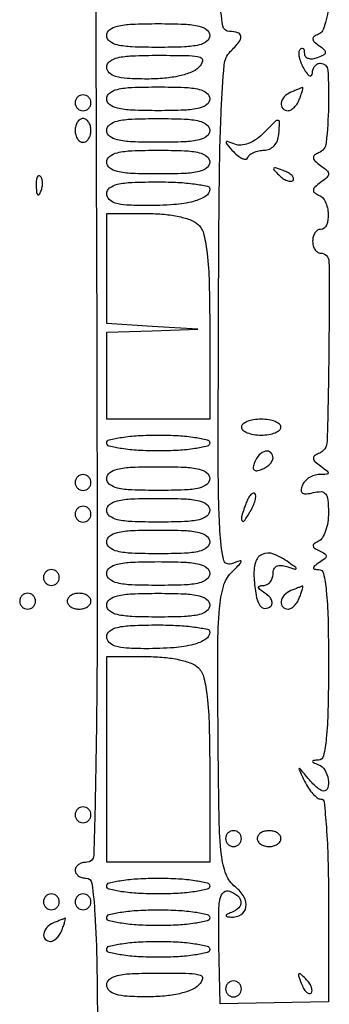
# Model space of a CAD drawing. Extents: x 30 to 390, y 28 to 264.
# Drawn here: x 139 to 142, y 61 to 72 of the extents above; entities that cross this region are included whole.
import ezdxf

# ---------------------------------------------------------------- set-up
doc = ezdxf.new("R2010")
doc.units = 0
doc.header["$MEASUREMENT"] = 0

msp = doc.modelspace()

# ---------------------------------------------------------------- linework, layer by layer
for points in [[(139.7169, 75.6747), (139.73472, 69.30855, -0.000526), (139.741033, 65.695701, -0.004326), (139.727938, 64.050117, -0.002616), (139.705365, 63.016754, -0.406306), (139.62897, 62.9424, 0.066685), (139.581734, 62.936072, 0.083692), (139.541699, 62.917549, 0.099417), (139.514924, 62.890062, 0.144517), (139.5054, 62.8578, 0.13596), (139.514338, 62.825539, 0.100323), (139.539461, 62.798051, 0.086631), (139.577041, 62.77955, 0.071284), (139.621354, 62.7732, -0.377641), (139.685499, 62.716694, -0.015743), (139.716804, 62.388082, -0.012524), (139.737776, 61.842842, -0.002057), (139.747568, 60.788019, -0.001391)], [(142.204905, 72.035671, -0.040128), (142.181755, 71.921576, -0.045397), (142.147922, 71.834639, -0.182867), (142.10685, 71.796591, 0.049377), (142.058954, 71.771403, 0.267623), (142.046292, 71.746165, 0.198905), (142.060545, 71.716711, 0.028774), (142.113943, 71.674414, -0.033349), (142.168141, 71.630672, -0.25149), (142.178522, 71.600592, -0.235491), (142.159361, 71.573922, -0.029717), (142.092793, 71.543728, -0.062795), (142.041483, 71.531119, -0.1097), (141.998134, 71.535598, -0.151512), (141.969654, 71.556027, -0.163387), (141.9588, 71.588355, 0.051982), (141.955315, 71.621785, 0.156241), (141.944096, 71.641483, 0.259094), (141.927727, 71.645421, 0.12932), (141.908745, 71.634345, 0.19022), (141.89574, 71.604378, 0.056415), (141.899768, 71.55364, 0.047728), (141.917782, 71.492675, 0.036021), (141.948473, 71.429895, 0.028101), (141.983342, 71.377009, 0.112195), (142.012637, 71.351918, 0.359395), (142.031561, 71.355857, 0.164251), (142.040827, 71.38125, -0.078131), (142.04819, 71.421648, -0.088527), (142.067496, 71.455936, -0.098106), (142.095532, 71.478878, -0.123174), (142.128, 71.487, -0.39773), (142.206047, 71.41325, -0.019664), (142.212728, 71.026717, -0.020089), (142.188403, 70.636247, -0.277551), (142.10685, 70.527591, 0.069071), (142.062783, 70.502161, 0.273017), (142.051733, 70.474206, 0.171081), (142.069927, 70.440543, 0.028535), (142.128, 70.393641, -0.026868), (142.196436, 70.338745, -0.213411), (142.2126, 70.3026, -0.213411), (142.196436, 70.266455, -0.026868), (142.128, 70.211559, 0.028535), (142.069927, 70.164657, 0.171081), (142.051733, 70.130994, 0.273017), (142.062783, 70.103039, 0.069071), (142.10685, 70.077609, -0.197025), (142.179083, 70.00693, -0.08764), (142.210318, 69.874936, -0.103775), (142.192293, 69.755083, -0.31337), (142.128, 69.7104, 0.148195), (142.095737, 69.700623, 0.098894), (142.068251, 69.673123, 0.082425), (142.049719, 69.632014, 0.064853), (142.0434, 69.5835, 0.064853), (142.049719, 69.534986, 0.082425), (142.068251, 69.493877, 0.098894), (142.095737, 69.466377, 0.148195), (142.128, 69.4566, -0.411986), (142.217878, 69.367403, -0.004369), (142.216793, 68.404896, -0.004665), (142.198357, 67.444578, -0.297544), (142.10685, 67.312791, 0.068328), (142.062766, 67.287438, 0.274217), (142.051771, 67.259681, 0.172412), (142.069942, 67.226384, 0.02856), (142.128, 67.180136, -0.009948), (142.200255, 67.126849, -0.26805), (142.209007, 67.105657, -0.357484), (142.194439, 67.09203, -0.014014), (142.115901, 67.089095, 0.076728), (142.059399, 67.079834, 0.064323), (142.004508, 67.053716, 0.066064), (141.959466, 67.015429, 0.092247), (141.931881, 66.970475, 0.079381), (141.921195, 66.919836, 0.270094), (141.936115, 66.89104, 0.172357), (141.976349, 66.881883, 0.034565), (142.04973, 66.895742, -0.068908), (142.133455, 66.905683, -0.229108), (142.181537, 66.881268, -0.140877), (142.206457, 66.817129, -0.022672), (142.2126, 66.681717, -0.038253), (142.204797, 66.579876, -0.044989), (142.181536, 66.485985, -0.050716), (142.147499, 66.412567, -0.150804), (142.10685, 66.37575, 0.037103), (142.058362, 66.348577, 0.276624), (142.047437, 66.325731, 0.237671), (142.061943, 66.302613, 0.029071), (142.116423, 66.273859, -0.030176), (142.175417, 66.242556, -0.261376), (142.189445, 66.217554, -0.231185), (142.176123, 66.190281, -0.024328), (142.116423, 66.148255, 0.016505), (142.063101, 66.111952, 0.205841), (142.050928, 66.091367, 0.404726), (142.061003, 66.077866, 0.037088), (142.10685, 66.073895, -0.347341), (142.159212, 66.031478, -0.029426), (142.18922, 65.848437, -0.020893), (142.207637, 65.551196, -0.005025), (142.2126, 65.0574, -0.005091), (142.207588, 64.565179, -0.020692), (142.189108, 64.266242, -0.028396), (142.159124, 64.080325, -0.334458), (142.10685, 64.035521, 0.011437), (142.051573, 64.030758, 0.382689), (142.0434, 64.021644, 0.295955), (142.05103, 64.009882, 0.009076), (142.10685, 63.986171, -0.164781), (142.172414, 63.929799, -0.088525), (142.210152, 63.828753, -0.116765), (142.205516, 63.739068, -0.333243), (142.158477, 63.7038, -0.15199), (142.130369, 63.712546, -0.025513), (142.085077, 63.74729, -0.02591), (142.034422, 63.795163, -0.020433), (141.984609, 63.85185, 0.001894), (141.908096, 63.945721, 0.50717), (141.899119, 63.945222, 0.261268), (141.898245, 63.931874, 0.001372), (141.957109, 63.80955, 0.032281), (141.99842, 63.73669, 0.039982), (142.046233, 63.675115, 0.044429), (142.09334, 63.631945, 0.164722), (142.130977, 63.6192, -0.384463), (142.165726, 63.587846, -0.006878), (142.189858, 63.317039, -0.012536), (142.207137, 62.972113, -0.006245), (142.2126, 62.534705), (142.2126, 61.45021), (141.63317, 61.439466), (141.05374, 61.428722), (141.041823, 62.055678, -0.006224), (141.039587, 62.396721, -0.047251), (141.055672, 62.556513, -0.165806), (141.094195, 62.623271, -0.278159), (141.155953, 62.634266, -0.07946), (141.243646, 62.583473, -0.202305), (141.277437, 62.519814, -0.226606), (141.253877, 62.45663, -0.096465), (141.17625, 62.406229, 0.013592), (141.127154, 62.384849, 0.263902), (141.117916, 62.371822, 0.400844), (141.125767, 62.361739, 0.020128), (141.171257, 62.356879, 0.153306), (141.27822, 62.382834, 0.22498), (141.330858, 62.462149, 0.168923), (141.309262, 62.573615, 0.094646), (141.21775, 62.679058, -0.135638), (141.119441, 62.812798, -0.063616), (141.068575, 63.023213, -0.023439), (141.044272, 63.406862, -0.002211), (141.032981, 64.350005, -0.002514), (141.030726, 65.244235, -0.020053), (141.048301, 65.656492, -0.045567), (141.089883, 65.893364, -0.129783), (141.172848, 66.037272, 0.003107), (141.269371, 66.135846, 0.184217), (141.279046, 66.158458, 0.527134), (141.267683, 66.166927, 0.008064), (141.176722, 66.134153, -0.464612), (141.089747, 66.182565, -0.035146), (141.052201, 66.48692, -0.012903), (141.035614, 67.108589, -0.000986), (141.03746, 68.785382, -0.001596), (141.04642, 70.215614, -0.008816), (141.067279, 70.985449, -0.010016), (141.098725, 71.470404, -0.176968), (141.163888, 71.610603, 0.026723), (141.255103, 71.712125, 0.18182), (141.275863, 71.775019, 0.326236), (141.245525, 71.813187, 0.067228), (141.1551, 71.8254, -0.368132), (141.083464, 71.886412, -0.024055), (141.050698, 72.178396, -0.014104)]]:
    msp.add_lwpolyline(points, format="xyb")
for points in [[(140.9436, 71.7831, -0.232029), (140.91332, 71.721363, -0.108427), (140.8308, 71.682231, -0.047315), (140.674943, 71.661499, -0.00942), (140.3937, 71.6562, -0.00942), (140.112457, 71.661499, -0.047315), (139.9566, 71.682231, -0.108427), (139.87408, 71.721363, -0.232029), (139.8438, 71.7831, -0.232029), (139.87408, 71.844837, -0.108427), (139.9566, 71.883969, -0.047315), (140.112457, 71.904701, -0.00942), (140.3937, 71.91, -0.00942), (140.674943, 71.904701, -0.047315), (140.8308, 71.883969, -0.108427), (140.91332, 71.844837, -0.232029)], [(140.828786, 71.4447, -0.100259), (140.748258, 71.3913, -0.040342), (140.62174, 71.351461, -0.034038), (140.460947, 71.326112, -0.022083), (140.272843, 71.3178, -0.013756), (140.061215, 71.323623, -0.058205), (139.936457, 71.345206, -0.122166), (139.869028, 71.384777, -0.201921), (139.8438, 71.4447, -0.23341), (139.874318, 71.506514, -0.107704), (139.957607, 71.545622, -0.046868), (140.115011, 71.566321, -0.00927), (140.399743, 71.5716, -0.004854), (140.725624, 71.568436, -0.06714), (140.841879, 71.55045, -0.399728), (140.865319, 71.509763, -0.137744)], [(140.9436, 71.1063, -0.232029), (140.91332, 71.044563, -0.108427), (140.8308, 71.005431, -0.047315), (140.674943, 70.984699, -0.00942), (140.3937, 70.9794, -0.00942), (140.112457, 70.984699, -0.047315), (139.9566, 71.005431, -0.108427), (139.87408, 71.044563, -0.232029), (139.8438, 71.1063, -0.232029), (139.87408, 71.168037, -0.108427), (139.9566, 71.207169, -0.047315), (140.112457, 71.227901, -0.00942), (140.3937, 71.2332, -0.00942), (140.674943, 71.227901, -0.047315), (140.8308, 71.207169, -0.108427), (140.91332, 71.168037, -0.232029)], [(141.81075, 71.177171, 0.110945), (141.740831, 71.128872, 0.14954), (141.707683, 71.059974, 0.228039), (141.724874, 71.003781, 0.209359), (141.780549, 70.9794, 0.13875), (141.813027, 70.98859, 0.061199), (141.84821, 71.016677, 0.053891), (141.880565, 71.057757, 0.048303), (141.904794, 71.1063, 0.010294), (141.922172, 71.154532, 0.019781), (141.933752, 71.193961, 0.020241), (141.939722, 71.222582, 0.573397), (141.934995, 71.226521, 0.007323), (141.922982, 71.221983, 0.000562), (141.890869, 71.209269, 0.000771), (141.852602, 71.194001, 0.000588)], [(139.5054, 71.064, 0.099038), (139.511859, 71.031713, 0.097945), (139.530251, 71.004251, 0.097945), (139.557713, 70.985859, 0.099038), (139.59, 70.9794, 0.099038), (139.622287, 70.985859, 0.097945), (139.649749, 71.004251, 0.097945), (139.668141, 71.031713, 0.099038), (139.6746, 71.064, 0.099038), (139.668141, 71.096287, 0.097945), (139.649749, 71.123749, 0.097945), (139.622287, 71.142141, 0.099038), (139.59, 71.1486, 0.099038), (139.557713, 71.142141, 0.097945), (139.530251, 71.123749, 0.097945), (139.511859, 71.096287, 0.099038)], [(139.5054, 70.7679, 0.064853), (139.511719, 70.719386, 0.082425), (139.530251, 70.678277, 0.098894), (139.557737, 70.650777, 0.148195), (139.59, 70.641, 0.148195), (139.622263, 70.650777, 0.098894), (139.649749, 70.678277, 0.082425), (139.668281, 70.719386, 0.064853), (139.6746, 70.7679, 0.064853), (139.668281, 70.816414, 0.082425), (139.649749, 70.857523, 0.098894), (139.622263, 70.885023, 0.148195), (139.59, 70.8948, 0.148195), (139.557737, 70.885023, 0.098894), (139.530251, 70.857523, 0.082425), (139.511719, 70.816414, 0.064853)], [(140.9436, 70.7679, -0.232029), (140.91332, 70.706163, -0.108427), (140.8308, 70.667031, -0.047315), (140.674943, 70.646299, -0.00942), (140.3937, 70.641, -0.00942), (140.112457, 70.646299, -0.047315), (139.9566, 70.667031, -0.108427), (139.87408, 70.706163, -0.232029), (139.8438, 70.7679, -0.232029), (139.87408, 70.829637, -0.108427), (139.9566, 70.868769, -0.047315), (140.112457, 70.889501, -0.00942), (140.3937, 70.8948, -0.00942), (140.674943, 70.889501, -0.047315), (140.8308, 70.868769, -0.108427), (140.91332, 70.829637, -0.232029)], [(141.5061, 70.726508, -0.051708), (141.434295, 70.667573, -0.05954), (141.355119, 70.62785, -0.067028), (141.278125, 70.611262, -0.111651), (141.212772, 70.62074, 0.009895), (141.132973, 70.649563, 0.466367), (141.119993, 70.641678, 0.222829), (141.126287, 70.620307, 0.004952), (141.200171, 70.538539, 0.038233), (141.249803, 70.492332, 0.076933), (141.296121, 70.465832, 0.136898), (141.331451, 70.4625, 0.265629), (141.3525, 70.480135, -0.138491), (141.373778, 70.509354, -0.06247), (141.414759, 70.533997, -0.054949), (141.467617, 70.550744, -0.049298), (141.524847, 70.5564, 0.106604), (141.582709, 70.568878, 0.099908), (141.631836, 70.604246, 0.092221), (141.666244, 70.658673, 0.076309), (141.681739, 70.7256, 0.008006), (141.689664, 70.85937, 0.425386), (141.673681, 70.876146, 0.198564), (141.643707, 70.863935, 0.002926)], [(140.9436, 70.4295, -0.232029), (140.91332, 70.367763, -0.108427), (140.8308, 70.328631, -0.047315), (140.674943, 70.307899, -0.00942), (140.3937, 70.3026, -0.00942), (140.112457, 70.307899, -0.047315), (139.9566, 70.328631, -0.108427), (139.87408, 70.367763, -0.232029), (139.8438, 70.4295, -0.232029), (139.87408, 70.491237, -0.108427), (139.9566, 70.530369, -0.047315), (140.112457, 70.551101, -0.00942), (140.3937, 70.5564, -0.00942), (140.674943, 70.551101, -0.047315), (140.8308, 70.530369, -0.108427), (140.91332, 70.491237, -0.232029)], [(141.68244, 70.292102, 0.043285), (141.72586, 70.255335, 0.063152), (141.770042, 70.231771, 0.082976), (141.80823, 70.2241, 0.20742), (141.834139, 70.234339, 0.278911), (141.839725, 70.257027, 0.120343), (141.823024, 70.284754, 0.070189), (141.784586, 70.313913, 0.036269), (141.729799, 70.339461, 0.008399), (141.648844, 70.368739, 0.286372), (141.629806, 70.36433, 0.400052), (141.629409, 70.347984, 0.011214)], [(139.089079, 70.16865, 0.018894), (139.094074, 70.105511, 0.168741), (139.10603, 70.080828, 0.470617), (139.121448, 70.082287, 0.054073), (139.140191, 70.117537, 0.051402), (139.153392, 70.163803, 0.05415), (139.156558, 70.210972, 0.060344), (139.149861, 70.252029, 0.126455), (139.133512, 70.279688, 0.296942), (139.114997, 70.283597, 0.208169), (139.099376, 70.268154, 0.077125), (139.090009, 70.227547, 0.028489)], [(140.9436, 70.142451, -0.25811), (140.900659, 70.064809, -0.076493), (140.771565, 70.009051, -0.046536), (140.560717, 69.974586, -0.017257), (140.259881, 69.9642, -0.014442), (140.055696, 69.970099, -0.059637), (139.934297, 69.991801, -0.123436), (139.868456, 70.031416, -0.198422), (139.8438, 70.0911, -0.232029), (139.87408, 70.152837, -0.108427), (139.9566, 70.191969, -0.047315), (140.112457, 70.212701, -0.00942), (140.3937, 70.218, -0.012903), (140.604523, 70.212559, -0.021234), (140.782067, 70.195808, -0.01668), (140.919303, 70.172266, -0.355862)], [(140.822743, 69.758743, -0.1381), (140.881809, 69.653378, -0.031765), (140.917228, 69.450643, -0.021386), (140.937819, 69.14232, -0.00598), (140.9436, 68.658943), (140.9436, 67.68), (140.3937, 67.68), (139.8438, 67.68), (139.8438, 68.1453), (139.8438, 68.6106), (140.33025, 68.626597), (140.8167, 68.642593), (140.33025, 68.673118), (139.8438, 68.703644), (139.8438, 69.291622), (139.8438, 69.8796), (140.272843, 69.8796, -0.022363), (140.456242, 69.871393, -0.031737), (140.617569, 69.846535, -0.03626), (140.745782, 69.808438, -0.10642)], [(141.282, 67.5954, 0.226478), (141.297468, 67.563004, 0.074992), (141.344128, 67.535651, 0.057076), (141.412508, 67.516986, 0.038131), (141.4935, 67.5108, 0.038131), (141.574492, 67.516986, 0.057076), (141.642872, 67.535651, 0.074992), (141.689532, 67.563004, 0.226478), (141.705, 67.5954, 0.226478), (141.689532, 67.627796, 0.074992), (141.642872, 67.655149, 0.057076), (141.574492, 67.673814, 0.038131), (141.4935, 67.68, 0.038131), (141.412508, 67.673814, 0.057076), (141.344128, 67.655149, 0.074992), (141.297468, 67.627796, 0.226478)], [(140.9436, 67.4262, -0.345347), (140.917027, 67.392315, -0.022017), (140.784975, 67.366004, -0.024301), (140.608294, 67.347552, -0.013867), (140.3937, 67.3416, -0.013867), (140.179106, 67.347552, -0.024301), (140.002425, 67.366004, -0.022017), (139.870373, 67.392315, -0.345347), (139.8438, 67.4262, -0.345347), (139.870373, 67.460085, -0.022017), (140.002425, 67.486396, -0.024301), (140.179106, 67.504848, -0.013867), (140.3937, 67.5108, -0.013867), (140.608294, 67.504848, -0.024301), (140.784975, 67.486396, -0.022017), (140.917027, 67.460085, -0.345347)], [(141.42226, 67.219008, 0.051615), (141.408302, 67.167224, 0.240886), (141.417517, 67.138717, 0.240886), (141.446024, 67.129502, 0.051615), (141.497808, 67.14346, 0.049969), (141.5447, 67.167059, 0.054875), (141.584389, 67.198876, 0.062056), (141.611487, 67.233688, 0.135188), (141.6204, 67.266051, 0.205169), (141.595844, 67.323375, 0.253867), (141.540586, 67.338319, 0.148358), (141.471565, 67.298094, 0.095829)], [(140.9436, 67.0455, -0.232029), (140.91332, 66.983763, -0.108427), (140.8308, 66.944631, -0.047315), (140.674943, 66.923899, -0.00942), (140.3937, 66.9186, -0.00942), (140.112457, 66.923899, -0.047315), (139.9566, 66.944631, -0.108427), (139.87408, 66.983763, -0.232029), (139.8438, 67.0455, -0.232029), (139.87408, 67.107237, -0.108427), (139.9566, 67.146369, -0.047315), (140.112457, 67.167101, -0.00942), (140.3937, 67.1724, -0.00942), (140.674943, 67.167101, -0.047315), (140.8308, 67.146369, -0.108427), (140.91332, 67.107237, -0.232029)], [(139.5054, 67.0032, 0.099038), (139.511859, 66.970913, 0.097945), (139.530251, 66.943451, 0.097945), (139.557713, 66.925059, 0.099038), (139.59, 66.9186, 0.099038), (139.622287, 66.925059, 0.097945), (139.649749, 66.943451, 0.097945), (139.668141, 66.970913, 0.099038), (139.6746, 67.0032, 0.099038), (139.668141, 67.035487, 0.097945), (139.649749, 67.062949, 0.097945), (139.622287, 67.081341, 0.099038), (139.59, 67.0878, 0.099038), (139.557713, 67.081341, 0.097945), (139.530251, 67.062949, 0.097945), (139.511859, 67.035487, 0.099038)], [(141.334751, 66.788429, 0.013074), (141.285228, 66.648546, 0.18392), (141.287827, 66.59627, 0.582659), (141.313379, 66.593649, 0.022794), (141.376927, 66.692295, 0.028467), (141.408416, 66.754316, 0.039963), (141.428703, 66.81297, 0.045448), (141.436558, 66.860952, 0.217548), (141.427106, 66.886294, 0.299281), (141.407813, 66.890281, 0.109577), (141.383641, 66.873883, 0.064271), (141.357819, 66.838324, 0.033338)], [(139.5054, 66.6648, 0.099038), (139.511859, 66.632513, 0.097945), (139.530251, 66.605051, 0.097945), (139.557713, 66.586659, 0.099038), (139.59, 66.5802, 0.099038), (139.622287, 66.586659, 0.097945), (139.649749, 66.605051, 0.097945), (139.668141, 66.632513, 0.099038), (139.6746, 66.6648, 0.099038), (139.668141, 66.697087, 0.097945), (139.649749, 66.724549, 0.097945), (139.622287, 66.742941, 0.099038), (139.59, 66.7494, 0.099038), (139.557713, 66.742941, 0.097945), (139.530251, 66.724549, 0.097945), (139.511859, 66.697087, 0.099038)], [(140.9436, 66.7071, -0.232029), (140.91332, 66.645363, -0.108427), (140.8308, 66.606231, -0.047315), (140.674943, 66.585499, -0.00942), (140.3937, 66.5802, -0.00942), (140.112457, 66.585499, -0.047315), (139.9566, 66.606231, -0.108427), (139.87408, 66.645363, -0.232029), (139.8438, 66.7071, -0.232029), (139.87408, 66.768837, -0.108427), (139.9566, 66.807969, -0.047315), (140.112457, 66.828701, -0.00942), (140.3937, 66.834, -0.00942), (140.674943, 66.828701, -0.047315), (140.8308, 66.807969, -0.108427), (140.91332, 66.768837, -0.232029)], [(140.9436, 66.3687, -0.232029), (140.91332, 66.306963, -0.108427), (140.8308, 66.267831, -0.047315), (140.674943, 66.247099, -0.00942), (140.3937, 66.2418, -0.00942), (140.112457, 66.247099, -0.047315), (139.9566, 66.267831, -0.108427), (139.87408, 66.306963, -0.232029), (139.8438, 66.3687, -0.232029), (139.87408, 66.430437, -0.108427), (139.9566, 66.469569, -0.047315), (140.112457, 66.490301, -0.00942), (140.3937, 66.4956, -0.00942), (140.674943, 66.490301, -0.047315), (140.8308, 66.469569, -0.108427), (140.91332, 66.430437, -0.232029)], [(141.417196, 65.981905, 0.024588), (141.439057, 65.797959, 0.093451), (141.47897, 65.689898, 0.252549), (141.533322, 65.657623, 0.20962), (141.5968, 65.6824, 0.182839), (141.61009, 65.711866, 0.122698), (141.603324, 65.748601, 0.089169), (141.57648, 65.787488, 0.056266), (141.53335, 65.822104, -0.020154), (141.480781, 65.858395, -0.175945), (141.46554, 65.881763, -0.409422), (141.474787, 65.896928, -0.058507), (141.51465, 65.902105, 0.116272), (141.55499, 65.912137, 0.099197), (141.589336, 65.939516, 0.091893), (141.612397, 65.980097, 0.083569), (141.6204, 66.027645, -0.100789), (141.630471, 66.077097, -0.1746), (141.658645, 66.107491, -0.140308), (141.705023, 66.116833, -0.057866), (141.76845, 66.104264, 0.003969), (141.854849, 66.077226, 0.369295), (141.866055, 66.082125, 0.360133), (141.863103, 66.094173, 0.003906), (141.7896, 66.147924, 0.061681), (141.625352, 66.237735, 0.201809), (141.504141, 66.235179, 0.230704), (141.431889, 66.149044, 0.078564)], [(140.9436, 66.0303, -0.232029), (140.91332, 65.968563, -0.108427), (140.8308, 65.929431, -0.047315), (140.674943, 65.908699, -0.00942), (140.3937, 65.9034, -0.00942), (140.112457, 65.908699, -0.047315), (139.9566, 65.929431, -0.108427), (139.87408, 65.968563, -0.232029), (139.8438, 66.0303, -0.232029), (139.87408, 66.092037, -0.108427), (139.9566, 66.131169, -0.047315), (140.112457, 66.151901, -0.00942), (140.3937, 66.1572, -0.00942), (140.674943, 66.151901, -0.047315), (140.8308, 66.131169, -0.108427), (140.91332, 66.092037, -0.232029)], [(139.167, 65.988, 0.099038), (139.173459, 65.955713, 0.097945), (139.191851, 65.928251, 0.097945), (139.219313, 65.909859, 0.099038), (139.2516, 65.9034, 0.099038), (139.283887, 65.909859, 0.097945), (139.311349, 65.928251, 0.097945), (139.329741, 65.955713, 0.099038), (139.3362, 65.988, 0.099038), (139.329741, 66.020287, 0.097945), (139.311349, 66.047749, 0.097945), (139.283887, 66.066141, 0.099038), (139.2516, 66.0726, 0.099038), (139.219313, 66.066141, 0.097945), (139.191851, 66.047749, 0.097945), (139.173459, 66.020287, 0.099038)], [(138.9132, 65.7342, 0.099038), (138.919659, 65.701913, 0.097945), (138.938051, 65.674451, 0.097945), (138.965513, 65.656059, 0.099038), (138.9978, 65.6496, 0.099038), (139.030087, 65.656059, 0.097945), (139.057549, 65.674451, 0.097945), (139.075941, 65.701913, 0.099038), (139.0824, 65.7342, 0.099038), (139.075941, 65.766487, 0.097945), (139.057549, 65.793949, 0.097945), (139.030087, 65.812341, 0.099038), (138.9978, 65.8188, 0.099038), (138.965513, 65.812341, 0.097945), (138.938051, 65.793949, 0.097945), (138.919659, 65.766487, 0.099038)], [(139.4208, 65.7342, 0.148195), (139.430577, 65.701937, 0.098894), (139.458077, 65.674451, 0.082425), (139.499186, 65.655919, 0.064853), (139.5477, 65.6496, 0.064853), (139.596214, 65.655919, 0.082425), (139.637323, 65.674451, 0.098894), (139.664823, 65.701937, 0.148195), (139.6746, 65.7342, 0.148195), (139.664823, 65.766463, 0.098894), (139.637323, 65.793949, 0.082425), (139.596214, 65.812481, 0.064853), (139.5477, 65.8188, 0.064853), (139.499186, 65.812481, 0.082425), (139.458077, 65.793949, 0.098894), (139.430577, 65.766463, 0.148195)], [(140.9436, 65.6919, -0.232029), (140.91332, 65.630163, -0.108427), (140.8308, 65.591031, -0.047315), (140.674943, 65.570299, -0.00942), (140.3937, 65.565, -0.00942), (140.112457, 65.570299, -0.047315), (139.9566, 65.591031, -0.108427), (139.87408, 65.630163, -0.232029), (139.8438, 65.6919, -0.232029), (139.87408, 65.753637, -0.108427), (139.9566, 65.792769, -0.047315), (140.112457, 65.813501, -0.00942), (140.3937, 65.8188, -0.00942), (140.674943, 65.813501, -0.047315), (140.8308, 65.792769, -0.108427), (140.91332, 65.753637, -0.232029)], [(141.81075, 65.847371, 0.110945), (141.740831, 65.799072, 0.14954), (141.707683, 65.730174, 0.228039), (141.724874, 65.673981, 0.209359), (141.780549, 65.6496, 0.13875), (141.813027, 65.65879, 0.061199), (141.84821, 65.686877, 0.053891), (141.880565, 65.727957, 0.048303), (141.904794, 65.7765, 0.010294), (141.922172, 65.824732, 0.019781), (141.933752, 65.864161, 0.020241), (141.939722, 65.892782, 0.573397), (141.934995, 65.896721, 0.007323), (141.922982, 65.892183, 0.000562), (141.890869, 65.879469, 0.000771), (141.852602, 65.864201, 0.000588)], [(140.9436, 65.404851, -0.25811), (140.900659, 65.327209, -0.076493), (140.771565, 65.271451, -0.046536), (140.560717, 65.236986, -0.017257), (140.259881, 65.2266, -0.014442), (140.055696, 65.232499, -0.059637), (139.934297, 65.254201, -0.123436), (139.868456, 65.293816, -0.198422), (139.8438, 65.3535, -0.232029), (139.87408, 65.415237, -0.108427), (139.9566, 65.454369, -0.047315), (140.112457, 65.475101, -0.00942), (140.3937, 65.4804, -0.012903), (140.604523, 65.474959, -0.021234), (140.782067, 65.458208, -0.01668), (140.919303, 65.434666, -0.355862)], [(140.822743, 65.021143, -0.1381), (140.881809, 64.915778, -0.031765), (140.917228, 64.713043, -0.021386), (140.937819, 64.40472, -0.00598), (140.9436, 63.921343), (140.9436, 62.9424), (140.3937, 62.9424), (139.8438, 62.9424), (139.8438, 64.0422), (139.8438, 65.142), (140.272843, 65.142, -0.022363), (140.456242, 65.133793, -0.031737), (140.617569, 65.108935, -0.03626), (140.745782, 65.070838, -0.10642)], [(139.5054, 63.45, 0.099038), (139.511859, 63.417713, 0.097945), (139.530251, 63.390251, 0.097945), (139.557713, 63.371859, 0.099038), (139.59, 63.3654, 0.099038), (139.622287, 63.371859, 0.097945), (139.649749, 63.390251, 0.097945), (139.668141, 63.417713, 0.099038), (139.6746, 63.45, 0.099038), (139.668141, 63.482287, 0.097945), (139.649749, 63.509749, 0.097945), (139.622287, 63.528141, 0.099038), (139.59, 63.5346, 0.099038), (139.557713, 63.528141, 0.097945), (139.530251, 63.509749, 0.097945), (139.511859, 63.482287, 0.099038)], [(141.1128, 63.1962, 0.099038), (141.119259, 63.163913, 0.097945), (141.137651, 63.136451, 0.097945), (141.165113, 63.118059, 0.099038), (141.1974, 63.1116, 0.099038), (141.229687, 63.118059, 0.097945), (141.257149, 63.136451, 0.097945), (141.275541, 63.163913, 0.099038), (141.282, 63.1962, 0.099038), (141.275541, 63.228487, 0.097945), (141.257149, 63.255949, 0.097945), (141.229687, 63.274341, 0.099038), (141.1974, 63.2808, 0.099038), (141.165113, 63.274341, 0.097945), (141.137651, 63.255949, 0.097945), (141.119259, 63.228487, 0.099038)], [(141.4512, 63.1962, 0.148195), (141.460977, 63.163937, 0.098894), (141.488477, 63.136451, 0.082425), (141.529586, 63.117919, 0.064853), (141.5781, 63.1116, 0.064853), (141.626614, 63.117919, 0.082425), (141.667723, 63.136451, 0.098894), (141.695223, 63.163937, 0.148195), (141.705, 63.1962, 0.148195), (141.695223, 63.228463, 0.098894), (141.667723, 63.255949, 0.082425), (141.626614, 63.274481, 0.064853), (141.5781, 63.2808, 0.064853), (141.529586, 63.274481, 0.082425), (141.488477, 63.255949, 0.098894), (141.460977, 63.228463, 0.148195)], [(140.9436, 62.6886, -0.345347), (140.917027, 62.654715, -0.022017), (140.784975, 62.628404, -0.024301), (140.608294, 62.609952, -0.013867), (140.3937, 62.604, -0.013867), (140.179106, 62.609952, -0.024301), (140.002425, 62.628404, -0.022017), (139.870373, 62.654715, -0.345347), (139.8438, 62.6886, -0.345347), (139.870373, 62.722485, -0.022017), (140.002425, 62.748796, -0.024301), (140.179106, 62.767248, -0.013867), (140.3937, 62.7732, -0.013867), (140.608294, 62.767248, -0.024301), (140.784975, 62.748796, -0.022017), (140.917027, 62.722485, -0.345347)], [(139.167, 62.5194, 0.099038), (139.173459, 62.487113, 0.097945), (139.191851, 62.459651, 0.097945), (139.219313, 62.441259, 0.099038), (139.2516, 62.4348, 0.099038), (139.283887, 62.441259, 0.097945), (139.311349, 62.459651, 0.097945), (139.329741, 62.487113, 0.099038), (139.3362, 62.5194, 0.099038), (139.329741, 62.551687, 0.097945), (139.311349, 62.579149, 0.097945), (139.283887, 62.597541, 0.099038), (139.2516, 62.604, 0.099038), (139.219313, 62.597541, 0.097945), (139.191851, 62.579149, 0.097945), (139.173459, 62.551687, 0.099038)], [(139.5054, 62.5194, 0.099038), (139.511859, 62.487113, 0.097945), (139.530251, 62.459651, 0.097945), (139.557713, 62.441259, 0.099038), (139.59, 62.4348, 0.099038), (139.622287, 62.441259, 0.097945), (139.649749, 62.459651, 0.097945), (139.668141, 62.487113, 0.099038), (139.6746, 62.5194, 0.099038), (139.668141, 62.551687, 0.097945), (139.649749, 62.579149, 0.097945), (139.622287, 62.597541, 0.099038), (139.59, 62.604, 0.099038), (139.557713, 62.597541, 0.097945), (139.530251, 62.579149, 0.097945), (139.511859, 62.551687, 0.099038)], [(140.9436, 62.3502, -0.345347), (140.917027, 62.316315, -0.022017), (140.784975, 62.290004, -0.024301), (140.608294, 62.271552, -0.013867), (140.3937, 62.2656, -0.013867), (140.179106, 62.271552, -0.024301), (140.002425, 62.290004, -0.022017), (139.870373, 62.316315, -0.345347), (139.8438, 62.3502, -0.345347), (139.870373, 62.384085, -0.022017), (140.002425, 62.410396, -0.024301), (140.179106, 62.428848, -0.013867), (140.3937, 62.4348, -0.013867), (140.608294, 62.428848, -0.024301), (140.784975, 62.410396, -0.022017), (140.917027, 62.384085, -0.345347)], [(139.27275, 62.294171, 0.110945), (139.202831, 62.245872, 0.14954), (139.169683, 62.176974, 0.228039), (139.186874, 62.120781, 0.209359), (139.242549, 62.0964, 0.13875), (139.275027, 62.10559, 0.061199), (139.31021, 62.133677, 0.053891), (139.342565, 62.174757, 0.048303), (139.366794, 62.2233, 0.010294), (139.384172, 62.271532, 0.019781), (139.395752, 62.310961, 0.020241), (139.401722, 62.339582, 0.573397), (139.396995, 62.343521, 0.007323), (139.384982, 62.338983, 0.000562), (139.352869, 62.326269, 0.000771), (139.314602, 62.311001, 0.000588)], [(140.9436, 62.0118, -0.345347), (140.917027, 61.977915, -0.022017), (140.784975, 61.951604, -0.024301), (140.608294, 61.933152, -0.013867), (140.3937, 61.9272, -0.013867), (140.179106, 61.933152, -0.024301), (140.002425, 61.951604, -0.022017), (139.870373, 61.977915, -0.345347), (139.8438, 62.0118, -0.345347), (139.870373, 62.045685, -0.022017), (140.002425, 62.071996, -0.024301), (140.179106, 62.090448, -0.013867), (140.3937, 62.0964, -0.013867), (140.608294, 62.090448, -0.024301), (140.784975, 62.071996, -0.022017), (140.917027, 62.045685, -0.345347)], [(140.828786, 61.6311, -0.100259), (140.748258, 61.5777, -0.040342), (140.62174, 61.537861, -0.034038), (140.460947, 61.512512, -0.022083), (140.272843, 61.5042, -0.013756), (140.061215, 61.510023, -0.058205), (139.936457, 61.531606, -0.122166), (139.869028, 61.571177, -0.201921), (139.8438, 61.6311, -0.23341), (139.874318, 61.692914, -0.107704), (139.957607, 61.732022, -0.046868), (140.115011, 61.752721, -0.00927), (140.399743, 61.758, -0.004854), (140.725624, 61.754836, -0.06714), (140.841879, 61.73685, -0.399728), (140.865319, 61.696163, -0.137744)], [(141.921939, 61.648601, 0.036269), (141.947487, 61.593814, 0.070189), (141.976646, 61.555376, 0.120343), (142.004373, 61.538675, 0.278911), (142.027061, 61.544261, 0.20742), (142.0373, 61.57017, 0.082976), (142.029629, 61.608358, 0.063152), (142.006065, 61.65254, 0.043285), (141.969298, 61.69596, 0.011214), (141.913416, 61.748991, 0.400052), (141.89707, 61.748594, 0.286372), (141.892661, 61.729556, 0.008399)], [(141.1128, 61.5888, 0.099038), (141.119259, 61.556513, 0.097945), (141.137651, 61.529051, 0.097945), (141.165113, 61.510659, 0.099038), (141.1974, 61.5042, 0.099038), (141.229687, 61.510659, 0.097945), (141.257149, 61.529051, 0.097945), (141.275541, 61.556513, 0.099038), (141.282, 61.5888, 0.099038), (141.275541, 61.621087, 0.097945), (141.257149, 61.648549, 0.097945), (141.229687, 61.666941, 0.099038), (141.1974, 61.6734, 0.099038), (141.165113, 61.666941, 0.097945), (141.137651, 61.648549, 0.097945), (141.119259, 61.621087, 0.099038)]]:
    msp.add_lwpolyline(points, format="xyb", close=True)

doc.saveas('drawing.dxf')
